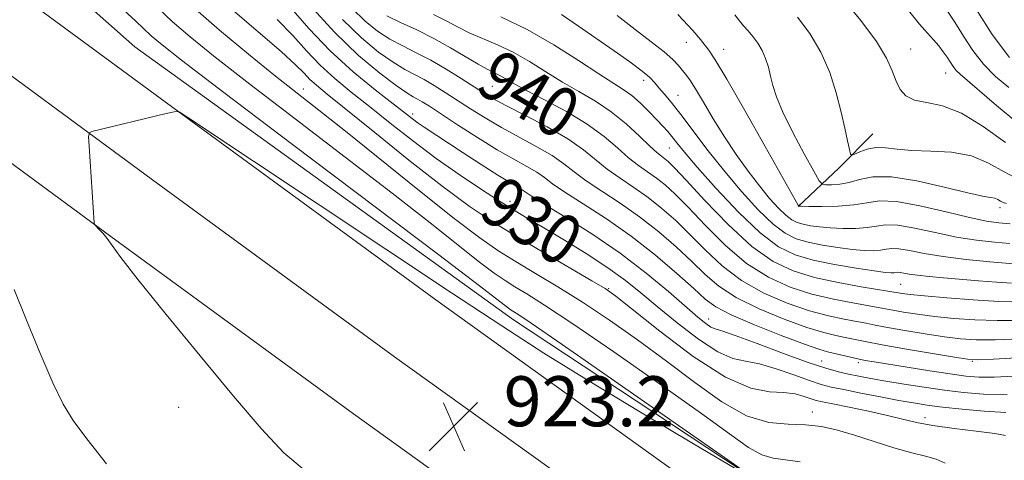
# Model space of a CAD drawing. Extents: x 2144800 to 2147700, y 344800 to 347700.
# Drawn here: x 2145072 to 2145230, y 345330 to 345400 of the extents above; entities that cross this region are included whole.
import ezdxf

# ---------------------------------------------------------------- set-up
doc = ezdxf.new("R2010")
doc.units = 0
doc.header["$MEASUREMENT"] = 0
for name, color, linetype, lineweight in [('DTM HARD BREAKLINE', 7, 'Continuous', 0), ('DTM SPOT ELEVATION', 2, 'Continuous', 13), ('INDEX CONTOUR', 41, 'Continuous', 13), ('INDEX CONTOUR LABEL', 244, 'Continuous', 0), ('INTERMEDIATE CONTOUR', 44, 'Continuous', 0), ('SPOT ELEVATION', 7, 'Continuous', 0)]:
    doc.layers.add(name, color=color, linetype=linetype, lineweight=lineweight)
doc.styles.add('Style-ITALICS', font='ITALICS.shx')

# ---------------------------------------------------------------- blocks, each defined once
blk = doc.blocks.new('SPOT')
at = {"layer": 'SPOT ELEVATION'}
for p, q in [((-3.91, -3.91), (3.82, 3.81)), ((-1.65, 3.77), (1.72, -3.93))]:
    blk.add_line(p, q, dxfattribs=at)

msp = doc.modelspace()

# ---------------------------------------------------------------- linework, layer by layer
at = {"layer": 'DTM HARD BREAKLINE'}
for points in [[(2145000, 345572.232, 917.582), (2145016.31, 345555.22, 919.25), (2145039.61, 345529.74, 920.97), (2145052.76, 345506.14, 922.54), (2145063.99, 345480.6, 922.86), (2145067.52, 345450.68, 922.8), (2145067.64, 345426.05, 922.33), (2145067.69, 345415.91, 920.56), (2145090.48, 345395.74, 920.45), (2145151.06, 345352.09, 921.34), (2145193.21, 345324.29, 922.02), (2145214.02, 345313.29, 922.96), (2145241.1, 345307.14, 924.32), (2145263.82, 345300.49, 924.37), (2145296.71, 345290.99, 924.48), (2145320.84, 345292.56, 926.62)], [(2145000, 345457.512, 919.088), (2145015.16, 345446.38, 919.35), (2145066.05, 345408.47, 921.18), (2145099.93, 345383.57, 922.07), (2145138.65, 345355.3, 922.81), (2145182.76, 345323.62, 923.64), (2145218.91, 345296.92, 924.01), (2145254.01, 345274.07, 924.22), (2145290.26, 345250.17, 923.96), (2145330.9, 345224.8, 923.12), (2145372.49, 345198.01, 922.7), (2145421.37, 345168.33, 922.18), (2145491.19, 345124.2, 921.18), (2145553.63, 345084.93, 921.13), (2145616.28, 345046.02, 921.03), (2145659.59, 345016.65, 921.18), (2145684.105, 345000, 921.314)], [(2145000, 345443.55, 919.403), (2145008.47, 345437.33, 919.55), (2145059.36, 345399.43, 921.38), (2145093.28, 345374.49, 922.27), (2145132.05, 345346.19, 923.01), (2145176.14, 345314.53, 923.84), (2145212.49, 345287.67, 924.21), (2145247.85, 345264.66, 924.42), (2145284.18, 345240.7, 924.16), (2145324.87, 345215.3, 923.32), (2145366.52, 345188.47, 922.9), (2145415.44, 345158.77, 922.38), (2145485.19, 345114.68, 921.38), (2145547.67, 345075.39, 921.33), (2145610.15, 345036.58, 921.23), (2145653.27, 345007.34, 921.38), (2145664.077, 345000, 921.439)], [(2145000, 345429.587, 919.319), (2145001.78, 345428.28, 919.35), (2145052.67, 345390.39, 921.18), (2145086.63, 345365.41, 922.07), (2145125.45, 345337.08, 922.81), (2145169.52, 345305.44, 923.64), (2145206.07, 345278.42, 924.01), (2145241.69, 345255.25, 924.22), (2145278.1, 345231.23, 923.96), (2145318.84, 345205.8, 923.12), (2145360.55, 345178.93, 922.7), (2145409.51, 345149.21, 922.18), (2145479.19, 345105.16, 921.18), (2145541.71, 345065.85, 921.13), (2145604.02, 345027.14, 921.03), (2145644.045, 345000, 921.17)], [(2145196.67, 345370.2, 949.97), (2145203.22, 345376.42, 953.57), (2145208.61, 345381.86, 954.83)]]:
    msp.add_polyline3d(points, dxfattribs=at)
at = {"layer": 'DTM SPOT ELEVATION'}
for p in [(2145178.74, 345396.49, 949.34), (2145184.73, 345395.37, 950.69), (2145214.68, 345395.43, 956.8), (2145220.29, 345391.6, 957.22), (2145171.94, 345390.42, 945.49), (2145117.41, 345389.02, 926.65), (2145147.71, 345389.44, 939.02), (2145177.42, 345387.99, 946.81), (2145134.93, 345385.04, 932.48), (2145176.05, 345379.6, 943.12), (2145150.5, 345371.05, 930.53), (2145228.95, 345370.05, 951.56), (2145166.34, 345357.06, 928.12), (2145213.09, 345357.79, 943), (2145182.33, 345352.21, 932.64), (2145200.4, 345345.51, 932.85), (2145224.54, 345345.45, 935.88), (2145206.31, 345345.26, 933.65), (2145097.48, 345338.08, 921.51), (2145198.91, 345337.33, 926.53), (2145216.97, 345336.44, 928.54)]:
    msp.add_point(p, dxfattribs=at)
at = {"layer": 'INDEX CONTOUR'}
for points in [[(2145130.79, 345400.724, 940), (2145133, 345399.669, 940), (2145135.6, 345398.46, 940), (2145138.348, 345397.092, 940), (2145141.015, 345395.598, 940), (2145145.407, 345392.963, 940), (2145146.864, 345392.172, 940), (2145148.808, 345391.231, 940), (2145149.722, 345390.712, 940), (2145151.018, 345389.96, 940), (2145153.064, 345388.841, 940), (2145156.066, 345387.278, 940), (2145159.556, 345385.398, 940), (2145162.898, 345383.386, 940), (2145165.598, 345381.41, 940), (2145167.727, 345379.588, 940), (2145169.496, 345378.025, 940), (2145171.087, 345376.78, 940), (2145173.96, 345374.762, 940), (2145175.347, 345373.662, 940), (2145176.947, 345372.194, 940), (2145179.021, 345370.091, 940), (2145181.746, 345367.226, 940), (2145184.957, 345364.039, 940), (2145188.407, 345361.111, 940), (2145191.891, 345358.896, 940), (2145195.371, 345357.328, 940), (2145198.855, 345356.216, 940), (2145202.29, 345355.393, 940), (2145205.4, 345354.791, 940), (2145209.457, 345354.088, 940), (2145211.819, 345353.638, 940), (2145213.537, 345353.34, 940), (2145215.784, 345352.994, 940), (2145218.485, 345352.642, 940), (2145221.564, 345352.324, 940), (2145224.931, 345352.086, 940), (2145228.497, 345351.97, 940), (2145232.175, 345352.007, 940)], [(2145177.403, 345400.919, 950), (2145179.805, 345398.387, 950), (2145181.037, 345396.935, 950), (2145182.33, 345395.221, 950), (2145183.386, 345393.657, 950), (2145185.26, 345390.57, 950), (2145188.145, 345385.556, 950), (2145191.391, 345379.8, 950), (2145196.633, 345370.418, 950), (2145196.758, 345370.3, 950), (2145197.207, 345370.252, 950), (2145198.363, 345370.231, 950), (2145200.45, 345370.217, 950), (2145203.044, 345370.269, 950), (2145205.563, 345370.466, 950), (2145207.628, 345370.825, 950), (2145209.687, 345371.108, 950), (2145212.395, 345371.012, 950), (2145216.153, 345370.349, 950), (2145220.347, 345369.376, 950), (2145224.109, 345368.465, 950), (2145226.81, 345367.899, 950), (2145228.783, 345367.613, 950), (2145230.599, 345367.453, 950)], [(2145220.442, 345401.65, 960), (2145221.757, 345399.686, 960), (2145223.122, 345397.483, 960), (2145224.613, 345395.178, 960), (2145226.31, 345392.97, 960), (2145228.257, 345391.008, 960), (2145230.364, 345389.235, 960)], [(2145113.262, 345400.136, 930), (2145115.745, 345397.553, 930), (2145117.946, 345395.114, 930), (2145120.115, 345392.83, 930), (2145122.469, 345390.685, 930), (2145125.092, 345388.533, 930), (2145128.036, 345386.202, 930), (2145131.33, 345383.574, 930), (2145134.908, 345380.758, 930), (2145138.682, 345377.918, 930), (2145142.52, 345375.221, 930), (2145146.112, 345372.832, 930), (2145149.106, 345370.917, 930), (2145151.322, 345369.542, 930), (2145153.28, 345368.369, 930), (2145155.671, 345366.956, 930), (2145158.958, 345364.996, 930), (2145162.693, 345362.704, 930), (2145166.2, 345360.426, 930), (2145169.007, 345358.401, 930), (2145171.456, 345356.433, 930), (2145174.092, 345354.221, 930), (2145177.285, 345351.605, 930), (2145180.686, 345349.005, 930), (2145183.771, 345346.984, 930), (2145186.182, 345345.92, 930), (2145188.246, 345345.453, 930), (2145190.456, 345345.036, 930), (2145193.144, 345344.261, 930), (2145195.985, 345343.278, 930), (2145198.487, 345342.377, 930), (2145200.343, 345341.767, 930), (2145201.967, 345341.345, 930), (2145203.953, 345340.927, 930), (2145206.702, 345340.38, 930), (2145209.836, 345339.769, 930), (2145212.782, 345339.211, 930), (2145215.15, 345338.788, 930), (2145217.294, 345338.457, 930), (2145219.75, 345338.141, 930), (2145222.89, 345337.791, 930), (2145226.426, 345337.464, 930), (2145229.903, 345337.246, 930)], [(2145071.144, 345356.934, 920), (2145073.011, 345352.308, 920), (2145075.249, 345346.883, 920), (2145077.344, 345342.004, 920), (2145078.975, 345338.607, 920), (2145080.571, 345335.994, 920), (2145082.753, 345333.058, 920), (2145085.905, 345329.035, 920)]]:
    msp.add_polyline3d(points, dxfattribs=at)
at = {"layer": 'INTERMEDIATE CONTOUR'}
for points in [[(2145071.39, 345418.356, 922), (2145074.527, 345414.767, 922), (2145078.983, 345410.403, 922), (2145083.86, 345405.955, 922), (2145088.011, 345402.251, 922), (2145090.6, 345399.886, 922), (2145093.073, 345397.531, 922), (2145094.556, 345396.269, 922), (2145097.918, 345393.638, 922), (2145104.721, 345388.455, 922), (2145115.706, 345380.154, 922), (2145139.138, 345362.47, 922), (2145145.646, 345357.529, 922), (2145150.299, 345353.945, 922), (2145150.731, 345353.647, 922), (2145151.793, 345352.981, 922), (2145153.913, 345351.552, 922), (2145158.863, 345348.142, 922), (2145167.316, 345342.275, 922), (2145185.4, 345329.685, 922), (2145189.827, 345326.58, 922)], [(2145112.622, 345405.281, 932), (2145118.334, 345398.696, 932), (2145121.73, 345395.105, 932), (2145125.393, 345391.757, 932), (2145128.913, 345388.869, 932), (2145134.899, 345384.236, 932), (2145135.792, 345383.574, 932), (2145136.77, 345382.899, 932), (2145142.861, 345378.916, 932), (2145145.888, 345376.956, 932), (2145148.573, 345375.248, 932), (2145150.442, 345374.11, 932), (2145152.321, 345373.016, 932), (2145153.896, 345371.945, 932), (2145155.899, 345370.673, 932), (2145159.296, 345368.583, 932), (2145163.613, 345365.851, 932), (2145168.159, 345362.751, 932), (2145172.333, 345359.565, 932), (2145175.893, 345356.599, 932), (2145180.618, 345352.499, 932), (2145181.87, 345351.487, 932), (2145182.679, 345350.943, 932), (2145183.348, 345350.653, 932), (2145184.438, 345350.311, 932), (2145186.575, 345349.59, 932), (2145190.115, 345348.289, 932), (2145194.335, 345346.711, 932), (2145198.243, 345345.286, 932), (2145201.09, 345344.34, 932), (2145203.095, 345343.783, 932), (2145204.722, 345343.419, 932), (2145206.386, 345343.08, 932), (2145208.316, 345342.713, 932), (2145210.69, 345342.293, 932), (2145213.609, 345341.807, 932), (2145216.842, 345341.301, 932), (2145220.082, 345340.834, 932), (2145223.142, 345340.462, 932), (2145226.335, 345340.225, 932), (2145230.098, 345340.16, 932)], [(2145203.662, 345403.717, 956), (2145206.711, 345399.992, 956), (2145209.198, 345396.626, 956), (2145210.786, 345393.958, 956), (2145211.704, 345391.907, 956), (2145212.324, 345390.288, 956), (2145212.987, 345388.954, 956), (2145213.91, 345387.918, 956), (2145215.28, 345387.231, 956), (2145217.245, 345386.849, 956), (2145219.781, 345386.338, 956), (2145222.827, 345385.164, 956), (2145226.278, 345383.014, 956), (2145229.865, 345380.436, 956)], [(2145099.764, 345402.152, 926), (2145104.02, 345398.428, 926), (2145108.672, 345394.566, 926), (2145112.991, 345391.091, 926), (2145119.938, 345385.63, 926), (2145124.169, 345382.266, 926), (2145136.01, 345372.713, 926), (2145141.593, 345368.283, 926), (2145145.688, 345365.185, 926), (2145148.734, 345363.083, 926), (2145151.496, 345361.366, 926), (2145154.605, 345359.515, 926), (2145158.158, 345357.38, 926), (2145162.117, 345354.9, 926), (2145166.428, 345352.041, 926), (2145170.961, 345348.873, 926), (2145175.568, 345345.491, 926), (2145180.104, 345342.052, 926), (2145184.429, 345338.977, 926), (2145188.408, 345336.747, 926), (2145191.939, 345335.674, 926), (2145195.062, 345335.379, 926), (2145197.849, 345335.312, 926), (2145200.405, 345335.019, 926), (2145202.941, 345334.444, 926), (2145205.7, 345333.627, 926), (2145211.996, 345331.632, 926), (2145214.835, 345330.803, 926), (2145217.037, 345330.259, 926), (2145218.736, 345329.8, 926), (2145220.169, 345329.148, 926)], [(2145118.446, 345402.489, 934), (2145122.412, 345398.089, 934), (2145126.263, 345394.392, 934), (2145129.665, 345391.547, 934), (2145132.314, 345389.563, 934), (2145134.017, 345388.395, 934), (2145135.033, 345387.781, 934), (2145135.733, 345387.403, 934), (2145136.481, 345386.964, 934), (2145137.608, 345386.248, 934), (2145142.142, 345383.293, 934), (2145145.333, 345381.249, 934), (2145148.469, 345379.312, 934), (2145151.109, 345377.785, 934), (2145153.203, 345376.622, 934), (2145154.799, 345375.691, 934), (2145156.028, 345374.841, 934), (2145157.348, 345373.859, 934), (2145159.298, 345372.511, 934), (2145162.256, 345370.621, 934), (2145165.949, 345368.237, 934), (2145169.94, 345365.459, 934), (2145173.817, 345362.439, 934), (2145177.252, 345359.52, 934), (2145179.944, 345357.096, 934), (2145181.787, 345355.418, 934), (2145183.479, 345354.172, 934), (2145185.914, 345352.903, 934), (2145189.656, 345351.296, 934), (2145193.935, 345349.598, 934), (2145197.648, 345348.2, 934), (2145199.99, 345347.379, 934), (2145201.332, 345346.984, 934), (2145206.211, 345345.851, 934), (2145207.395, 345345.608, 934), (2145208.823, 345345.356, 934), (2145214.123, 345344.5, 934), (2145217.721, 345343.933, 934), (2145221.013, 345343.432, 934), (2145223.486, 345343.1, 934), (2145225.591, 345342.94, 934), (2145228.016, 345342.934, 934), (2145231.249, 345343.056, 934)], [(2145094.246, 345401.918, 924), (2145096.419, 345399.841, 924), (2145099.288, 345397.349, 924), (2145103.295, 345394.102, 924), (2145108.856, 345389.773, 924), (2145116.116, 345384.229, 924), (2145124.123, 345378.139, 924), (2145131.654, 345372.368, 924), (2145137.725, 345367.624, 924), (2145145.656, 345361.333, 924), (2145147.993, 345359.565, 924), (2145149.732, 345358.365, 924), (2145151.309, 345357.385, 924), (2145153.203, 345356.245, 924), (2145156.068, 345354.443, 924), (2145160.601, 345351.444, 924), (2145167.122, 345346.984, 924), (2145174.451, 345341.877, 924), (2145181.032, 345337.207, 924), (2145185.682, 345333.829, 924), (2145188.716, 345331.684, 924), (2145190.821, 345330.487, 924), (2145192.631, 345329.939, 924), (2145196.953, 345329.376, 924)], [(2145106.139, 345401.631, 928), (2145113.903, 345394.992, 928), (2145116.195, 345392.901, 928), (2145117.558, 345391.531, 928), (2145118.5, 345390.556, 928), (2145119.544, 345389.613, 928), (2145121.271, 345388.198, 928), (2145128.883, 345382.037, 928), (2145134.342, 345377.65, 928), (2145139.631, 345373.514, 928), (2145144.005, 345370.296, 928), (2145147.814, 345367.737, 928), (2145151.684, 345365.347, 928), (2145156.007, 345362.786, 928), (2145163.633, 345358.356, 928), (2145165.734, 345357.099, 928), (2145167.471, 345355.87, 928), (2145174.489, 345350.272, 928), (2145179.854, 345346.236, 928), (2145185.021, 345342.895, 928), (2145189.063, 345341.149, 928), (2145192.059, 345340.59, 928), (2145194.337, 345340.481, 928), (2145196.174, 345340.232, 928), (2145197.634, 345339.846, 928), (2145198.731, 345339.468, 928), (2145199.559, 345339.201, 928), (2145200.543, 345338.965, 928), (2145202.188, 345338.63, 928), (2145204.806, 345338.109, 928), (2145207.942, 345337.466, 928), (2145210.944, 345336.802, 928), (2145213.37, 345336.199, 928), (2145215.603, 345335.661, 928), (2145218.233, 345335.171, 928), (2145221.617, 345334.714, 928), (2145225.184, 345334.296, 928), (2145228.129, 345333.925, 928), (2145229.872, 345333.601, 928)], [(2145125.23, 345401.88, 938), (2145127.31, 345399.872, 938), (2145129.308, 345398.285, 938), (2145131.298, 345397.003, 938), (2145133.352, 345395.902, 938), (2145135.52, 345394.829, 938), (2145137.847, 345393.621, 938), (2145140.321, 345392.186, 938), (2145142.715, 345390.694, 938), (2145146.271, 345388.402, 938), (2145147.768, 345387.516, 938), (2145149.851, 345386.4, 938), (2145152.913, 345384.827, 938), (2145156.456, 345382.955, 938), (2145159.755, 345381.04, 938), (2145162.277, 345379.286, 938), (2145166.097, 345376.187, 938), (2145168.143, 345374.727, 938), (2145170.359, 345373.242, 938), (2145172.62, 345371.661, 938), (2145174.837, 345369.921, 938), (2145177.049, 345367.969, 938), (2145179.329, 345365.759, 938), (2145181.76, 345363.29, 938), (2145184.464, 345360.75, 938), (2145187.576, 345358.375, 938), (2145191.146, 345356.362, 938), (2145194.893, 345354.752, 938), (2145198.453, 345353.544, 938), (2145201.523, 345352.722, 938), (2145204.044, 345352.189, 938), (2145206.016, 345351.832, 938), (2145207.526, 345351.542, 938), (2145209.005, 345351.245, 938), (2145210.971, 345350.87, 938), (2145213.761, 345350.379, 938), (2145216.986, 345349.846, 938), (2145220.08, 345349.377, 938), (2145222.671, 345349.058, 938), (2145225.181, 345348.9, 938), (2145228.226, 345348.898, 938), (2145232.211, 345349.034, 938)], [(2145138.27, 345400.938, 942), (2145140.432, 345399.844, 942), (2145142.211, 345398.895, 942), (2145144.003, 345398.013, 942), (2145148.503, 345396.105, 942), (2145151.048, 345394.886, 942), (2145153.641, 345393.402, 942), (2145156.26, 345391.766, 942), (2145158.904, 345390.136, 942), (2145161.562, 345388.615, 942), (2145164.189, 345387.089, 942), (2145166.733, 345385.389, 942), (2145169.125, 345383.433, 942), (2145171.229, 345381.478, 942), (2145172.895, 345379.863, 942), (2145174.031, 345378.833, 942), (2145174.769, 345378.246, 942), (2145175.3, 345377.863, 942), (2145175.857, 345377.403, 942), (2145176.845, 345376.419, 942), (2145178.714, 345374.422, 942), (2145181.732, 345371.162, 942), (2145185.45, 345367.328, 942), (2145189.238, 345363.847, 942), (2145192.636, 345361.429, 942), (2145195.85, 345359.905, 942), (2145199.257, 345358.888, 942), (2145203.056, 345358.064, 942), (2145206.756, 345357.394, 942), (2145213.313, 345356.3, 942), (2145214.581, 345356.142, 942), (2145216.89, 345355.906, 942), (2145220.456, 345355.591, 942), (2145224.682, 345355.271, 942), (2145228.767, 345355.043, 942), (2145232.139, 345354.979, 942)], [(2145149.076, 345400.552, 944), (2145153.287, 345398.541, 944), (2145157.559, 345396.091, 944), (2145161.503, 345393.572, 944), (2145164.744, 345391.43, 944), (2145168.659, 345388.948, 944), (2145170.017, 345387.962, 944), (2145171.423, 345386.727, 944), (2145172.817, 345385.363, 944), (2145174.046, 345384.094, 944), (2145175.003, 345383.079, 944), (2145175.765, 345382.232, 944), (2145176.455, 345381.402, 944), (2145177.24, 345380.404, 944), (2145178.457, 345378.902, 944), (2145180.484, 345376.529, 944), (2145183.53, 345373.118, 944), (2145187.117, 345369.322, 944), (2145190.598, 345365.999, 944), (2145193.515, 345363.792, 944), (2145196.171, 345362.488, 944), (2145199.058, 345361.656, 944), (2145202.477, 345360.949, 944), (2145205.96, 345360.345, 944), (2145208.844, 345359.904, 944), (2145210.643, 345359.665, 944), (2145211.569, 345359.585, 944), (2145212.012, 345359.601, 944), (2145212.604, 345359.693, 944), (2145212.991, 345359.679, 944), (2145213.569, 345359.581, 944), (2145214.457, 345359.418, 944), (2145215.78, 345359.223, 944), (2145217.626, 345359.023, 944), (2145219.938, 345358.814, 944), (2145225.556, 345358.347, 944), (2145228.409, 345358.125, 944), (2145230.824, 345357.966, 944)], [(2145158.755, 345400.922, 946), (2145161.486, 345399.072, 946), (2145167.209, 345395.11, 946), (2145169.71, 345393.342, 946), (2145171.656, 345391.892, 946), (2145172.907, 345390.831, 946), (2145173.699, 345390.008, 946), (2145174.365, 345389.216, 946), (2145175.197, 345388.247, 946), (2145176.334, 345386.895, 946), (2145177.876, 345384.954, 946), (2145182.267, 345379.15, 946), (2145184.897, 345375.803, 946), (2145187.633, 345372.553, 946), (2145190.28, 345369.668, 946), (2145192.632, 345367.406, 946), (2145194.572, 345365.939, 946), (2145196.338, 345365.071, 946), (2145198.258, 345364.518, 946), (2145200.552, 345364.048, 946), (2145203.012, 345363.644, 946), (2145205.319, 345363.346, 946), (2145207.22, 345363.183, 946), (2145208.712, 345363.146, 946), (2145209.855, 345363.223, 946), (2145210.746, 345363.377, 946), (2145211.631, 345363.498, 946), (2145212.792, 345363.457, 946), (2145214.479, 345363.166, 946), (2145216.807, 345362.706, 946), (2145219.859, 345362.197, 946), (2145223.581, 345361.744, 946), (2145227.371, 345361.379, 946), (2145232.414, 345360.963, 946)], [(2145167.678, 345400.789, 948), (2145170.554, 345398.509, 948), (2145173.147, 345396.56, 948), (2145175.211, 345394.974, 948), (2145176.585, 345393.762, 948), (2145177.44, 345392.839, 948), (2145178.6, 345391.398, 948), (2145179.289, 345390.479, 948), (2145180.226, 345389.049, 948), (2145181.505, 345386.912, 948), (2145183.074, 345384.262, 948), (2145184.846, 345381.387, 948), (2145186.734, 345378.546, 948), (2145188.635, 345375.882, 948), (2145190.445, 345373.51, 948), (2145192.072, 345371.525, 948), (2145193.485, 345369.955, 948), (2145194.666, 345368.814, 948), (2145195.629, 345368.086, 948), (2145196.505, 345367.655, 948), (2145197.458, 345367.381, 948), (2145198.627, 345367.147, 948), (2145200.063, 345366.944, 948), (2145201.794, 345366.789, 948), (2145203.797, 345366.7, 948), (2145205.855, 345366.708, 948), (2145207.699, 345366.844, 948), (2145209.184, 345367.101, 948), (2145210.659, 345367.303, 948), (2145212.594, 345367.235, 948), (2145215.316, 345366.757, 948), (2145218.577, 345366.041, 948), (2145221.984, 345365.331, 948), (2145225.195, 345364.822, 948), (2145228.077, 345364.496, 948), (2145230.545, 345364.284, 948)], [(2145186.54, 345400.875, 952), (2145187.247, 345399.939, 952), (2145187.921, 345399.133, 952), (2145188.627, 345398.327, 952), (2145189.405, 345397.411, 952), (2145190.191, 345396.366, 952), (2145190.896, 345395.192, 952), (2145191.452, 345393.897, 952), (2145191.885, 345392.514, 952), (2145192.239, 345391.086, 952), (2145192.596, 345389.59, 952), (2145193.168, 345387.769, 952), (2145194.202, 345385.301, 952), (2145195.818, 345382.054, 952), (2145197.638, 345378.645, 952), (2145199.16, 345375.881, 952), (2145200.033, 345374.351, 952), (2145200.532, 345373.785, 952), (2145201.084, 345373.698, 952), (2145202.022, 345373.702, 952), (2145203.305, 345373.794, 952), (2145204.798, 345374.07, 952), (2145206.456, 345374.55, 952), (2145208.59, 345374.96, 952), (2145211.604, 345374.95, 952), (2145215.673, 345374.301, 952), (2145220.059, 345373.309, 952), (2145223.802, 345372.397, 952), (2145226.181, 345371.886, 952), (2145227.456, 345371.669, 952), (2145228.129, 345371.539, 952), (2145228.626, 345371.332, 952), (2145229.071, 345371.077, 952), (2145229.506, 345370.85, 952), (2145230.013, 345370.705, 952)], [(2145214.32, 345401.55, 958), (2145216.111, 345399.389, 958), (2145217.379, 345397.952, 958), (2145218.339, 345396.889, 958), (2145219.166, 345395.915, 958), (2145219.893, 345394.984, 958), (2145220.511, 345394.115, 958), (2145221.496, 345392.613, 958), (2145221.979, 345391.984, 958), (2145222.593, 345391.375, 958), (2145228.41, 345386.394, 958), (2145231.796, 345383.602, 958)], [(2145225.428, 345401.364, 962), (2145227.715, 345397.738, 962), (2145230.5, 345394.058, 962)], [(2145123.695, 345400.147, 936), (2145126.749, 345397.18, 936), (2145129.482, 345394.922, 936), (2145131.806, 345393.283, 936), (2145133.685, 345392.149, 936), (2145136.79, 345390.512, 936), (2145138.401, 345389.575, 936), (2145140.161, 345388.471, 936), (2145144.206, 345385.848, 936), (2145146.55, 345384.382, 936), (2145149.16, 345382.856, 936), (2145152.011, 345381.306, 936), (2145154.829, 345379.789, 936), (2145157.277, 345378.366, 936), (2145159.152, 345377.064, 936), (2145160.799, 345375.773, 936), (2145162.697, 345374.349, 936), (2145165.2, 345372.674, 936), (2145168.154, 345370.739, 936), (2145171.28, 345368.56, 936), (2145174.327, 345366.18, 936), (2145177.151, 345363.745, 936), (2145179.636, 345361.428, 936), (2145181.773, 345359.354, 936), (2145183.972, 345357.461, 936), (2145186.745, 345355.639, 936), (2145190.401, 345353.829, 936), (2145194.414, 345352.175, 936), (2145198.051, 345350.872, 936), (2145200.757, 345350.05, 936), (2145202.688, 345349.586, 936), (2145204.18, 345349.291, 936), (2145207.408, 345348.621, 936), (2145210.124, 345348.103, 936), (2145213.984, 345347.418, 936), (2145218.189, 345346.698, 936), (2145221.675, 345346.112, 936), (2145223.779, 345345.791, 936), (2145225.43, 345345.715, 936), (2145227.956, 345345.825, 936), (2145245.638, 345346.827, 936)], [(2145196.543, 345400.527, 954), (2145198.529, 345397.886, 954), (2145200.309, 345394.919, 954), (2145201.709, 345391.676, 954), (2145202.762, 345388.386, 954), (2145203.551, 345385.326, 954), (2145204.147, 345382.734, 954), (2145204.576, 345380.713, 954), (2145204.853, 345379.325, 954), (2145205.022, 345378.599, 954), (2145205.243, 345378.409, 954), (2145205.704, 345378.592, 954), (2145206.545, 345378.982, 954), (2145207.708, 345379.393, 954), (2145209.088, 345379.637, 954), (2145210.63, 345379.588, 954), (2145212.488, 345379.367, 954), (2145214.872, 345379.16, 954), (2145217.883, 345379.072, 954), (2145221.199, 345378.886, 954), (2145224.395, 345378.306, 954), (2145227.155, 345377.158, 954), (2145229.618, 345375.743, 954), (2145232.035, 345374.484, 954)], [(2145186.668, 345328.243, 922), (2145179.9, 345332.251, 922), (2145171.411, 345337.311, 922), (2145163.014, 345342.387, 922), (2145155.953, 345346.777, 922), (2145149.2, 345351.131, 922), (2145141.157, 345356.433, 922), (2145098.934, 345384.46, 922), (2145097.641, 345385.29, 922), (2145097.31, 345385.442, 922), (2145096.749, 345385.39, 922), (2145095.477, 345385.092, 922), (2145083.581, 345382.198, 922), (2145083.17, 345382.017, 922), (2145083.055, 345381.41, 922), (2145083.135, 345379.857, 922), (2145083.943, 345367.622, 922), (2145083.967, 345367.435, 922), (2145084.062, 345367.281, 922), (2145084.76, 345366.568, 922), (2145085.36, 345365.91, 922), (2145086.027, 345365.086, 922), (2145086.802, 345364, 922), (2145088.235, 345362.047, 922), (2145091.004, 345358.494, 922), (2145095.494, 345352.941, 922), (2145100.937, 345346.321, 922), (2145106.273, 345339.898, 922), (2145110.684, 345334.703, 922), (2145114.321, 345330.825, 922), (2145117.577, 345328.119, 922)]]:
    msp.add_polyline3d(points, dxfattribs=at)

# ---------------------------------------------------------------- block references
at = {"layer": 'SPOT ELEVATION'}
msp.add_blockref('SPOT', (2145141.514, 345335.065, 923.165), dxfattribs=at)

# ---------------------------------------------------------------- texts
at = {"layer": 'INDEX CONTOUR LABEL', "style": 'Style-ITALICS', "width": 0.875}
for s, rotation, p in [('940', 329.2, (2145144.699, 345388.799, 940)), ('930', 328.1, (2145145.176, 345368.683, 930))]:
    msp.add_text(s, height=8, rotation=rotation, dxfattribs=at).set_placement(p)
at = {"layer": 'SPOT ELEVATION', "style": 'Style-ITALICS'}
msp.add_text('923.2', height=8, dxfattribs=at).set_placement((2145149.514, 345335.065, 923.165))

doc.saveas('drawing.dxf')
